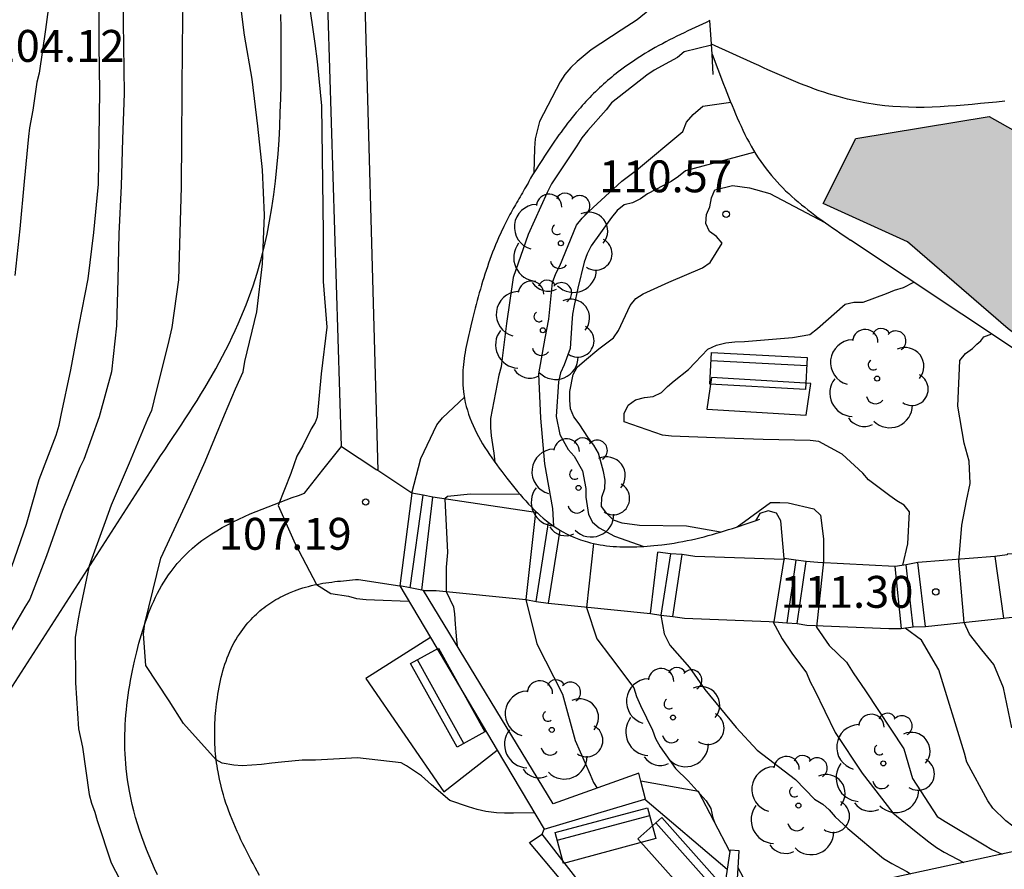
# Model space of a CAD drawing. Units: metres. Extents: x 581693 to 582045, y 4797289 to 4797541.
# Drawn here: x 581858 to 581882, y 4797344 to 4797364 of the extents above; entities that cross this region are included whole.
import ezdxf

# ---------------------------------------------------------------- set-up
doc = ezdxf.new("R2010")
doc.units = ezdxf.units.M
for name, color, linetype in [('020101', 3, 'CABEZA_TALUD'), ('020104', 34, 'Continuous'), ('020107', 3, 'Continuous'), ('020204', 9, 'Continuous'), ('020308', 9, 'Continuous'), ('060110', 9, 'Continuous'), ('060117', 9, 'Continuous'), ('060124', 9, 'Continuous'), ('060141', 9, 'Continuous'), ('060145', 9, 'Continuous'), ('070105', 6, 'Continuous'), ('090202', 1, 'Continuous'), ('100106', 63, 'Continuous'), ('100111', 9, 'Continuous'), ('100118', 9, 'Continuous'), ('100202', 3, 'Continuous'), ('990504', 63, 'Continuous')]:
    doc.layers.add(name, color=color, linetype=linetype)
doc.layers.add('020105', color=24, linetype='Continuous', lineweight=30)
doc.styles.add('ARIAL', font='ARIAL.TTF', dxfattribs={"height": 1})
doc.linetypes.add('CABEZA_TALUD', pattern='A,0.1,[204,DONOSTI.shx,S=0.15,R=0,X=0,Y=0],0,0.2', length=0.3)

# ---------------------------------------------------------------- blocks, each defined once
blk = doc.blocks.new('ARBOL')
blk.add_circle((0, 0), 0.0587)
for centre, radius, start, end in [((0.097, 0.97), 0.21, 23.1565, 160.4665), ((-0.28, 0.855), 0.3, 359.2878, 173.6078), ((0.438, 0.881), 0.24, 301.578, 139.328), ((-0.564, 0.381), 0.532, 92.28, 254.58), ((0.656, 0.288), 0.443, 319.8556, 114.7656), ((-0.091, 0.321), 0.12, 119.14, 310.56), ((0.819, -0.249), 0.383, 235.5275, 62.0275), ((-0.556, -0.339), 0.555, 142.64, 266.54), ((-0.039, -0.384), 0.21, 189.64, 323.88), ((0.299, -0.624), 0.532, 224.67, 0.24), ((-0.301, -0.676), 0.45, 213.78, 295.32)]:
    blk.add_arc(centre, radius, start, end)
blk = doc.blocks.new('COTAPU')
blk.add_circle((0, 0), 0.075)
blk = doc.blocks.new('BANCO')
blk.add_line((1.125, 0.1875), (-1.125, 0.1875))
blk.add_lwpolyline([(1.125, 0.75), (1.125, 0), (-1.125, 0), (-1.125, 0.75)], close=True)

msp = doc.modelspace()

# ---------------------------------------------------------------- hatches: boundary and pattern name
at = {"layer": '990504'}
msp.add_hatch(color=256, dxfattribs=at).paths.add_polyline_path([(581894.181, 4797395.781), (581912.677, 4797404.293), (581920.101, 4797410.244), (581926.885, 4797414.596), (581938.212, 4797419.012), (581938.596, 4797418.692), (581939.3, 4797417.476), (581939.364, 4797416.58), (581939.172, 4797414.596), (581938.66, 4797412.612), (581929.124, 4797388.485), (581928.1, 4797387.461), (581919.076, 4797375.365), (581910.5, 4797366.662), (581905.956, 4797362.566), (581901.924, 4797359.43), (581899.364, 4797357.254), (581893.86, 4797355.142), (581889.636, 4797354.374), (581885.988, 4797354.247), (581884.196, 4797354.567), (581881.637, 4797356.487), (581879.269, 4797358.535), (581877.285, 4797359.431), (581878.053, 4797360.967), (581881.189, 4797361.478), (581883.237, 4797360.326), (581886.053, 4797360.71), (581888.1, 4797361.67), (581891.172, 4797363.206), (581894.5, 4797366.982), (581896.868, 4797369.478), (581897.124, 4797370.63), (581898.276, 4797372.166), (581898.98, 4797374.15), (581899.429, 4797378.822), (581898.981, 4797379.91), (581896.101, 4797386.245), (581893.541, 4797392.709), (581893.029, 4797394.309)])

# ---------------------------------------------------------------- linework, layer by layer
at = {"layer": '020101'}
for points in [[(581857.871, 4797347.531, 105.886), (581861.616, 4797353.354, 106.602), (581861.713, 4797353.499, 106.621), (581861.81, 4797353.643, 106.64), (581861.907, 4797353.788, 106.658), (581862.003, 4797353.932, 106.677), (581862.099, 4797354.077, 106.696), (581862.195, 4797354.222, 106.714), (581862.29, 4797354.367, 106.732), (581862.384, 4797354.513, 106.75), (581862.477, 4797354.659, 106.768), (581862.569, 4797354.805, 106.786), (581862.659, 4797354.952, 106.803), (581862.749, 4797355.099, 106.82), (581862.837, 4797355.246, 106.836), (581862.923, 4797355.394, 106.852), (581863.007, 4797355.543, 106.868), (581863.09, 4797355.693, 106.883), (581863.17, 4797355.843, 106.897), (581863.249, 4797355.994, 106.911), (581863.325, 4797356.145, 106.925), (581863.398, 4797356.298, 106.937), (581863.469, 4797356.451, 106.949), (581863.537, 4797356.605, 106.961), (581863.724, 4797357.049, 106.991), (581863.886, 4797357.502, 107.015), (581863.982, 4797357.799, 107.028), (581864.068, 4797358.1, 107.038), (581864.145, 4797358.404, 107.046), (581864.214, 4797358.71, 107.052), (581864.274, 4797359.02, 107.056), (581864.328, 4797359.332, 107.058), (581864.374, 4797359.646, 107.058), (581864.413, 4797359.963, 107.056), (581864.446, 4797360.282, 107.053), (581864.474, 4797360.602, 107.048), (581864.496, 4797360.925, 107.042), (581864.514, 4797361.249, 107.035), (581864.527, 4797361.574, 107.026), (581864.537, 4797361.901, 107.017), (581864.543, 4797362.229, 107.007), (581864.546, 4797362.558, 106.996), (581864.547, 4797362.887, 106.984), (581864.547, 4797363.218, 106.972), (581864.544, 4797363.548, 106.959), (581864.541, 4797363.879, 106.947)], [(581874.675, 4797362.945, 109.007), (581874.948, 4797362.244, 109.312), (581874.987, 4797362.143, 109.355), (581875.026, 4797362.043, 109.399), (581875.065, 4797361.943, 109.442), (581875.105, 4797361.843, 109.485), (581875.145, 4797361.743, 109.528), (581875.186, 4797361.644, 109.571), (581875.227, 4797361.545, 109.613), (581875.269, 4797361.447, 109.655), (581875.313, 4797361.349, 109.696), (581875.357, 4797361.252, 109.737), (581875.402, 4797361.156, 109.777), (581875.449, 4797361.061, 109.816), (581875.497, 4797360.966, 109.855), (581875.546, 4797360.873, 109.893), (581875.598, 4797360.78, 109.93), (581875.651, 4797360.689, 109.966), (581875.705, 4797360.598, 110.001), (581875.762, 4797360.509, 110.035), (581875.821, 4797360.422, 110.068), (581875.882, 4797360.335, 110.1), (581875.946, 4797360.251, 110.131), (581876.071, 4797360.093, 110.186), (581876.205, 4797359.941, 110.237), (581876.27, 4797359.871, 110.26), (581876.337, 4797359.801, 110.282), (581876.406, 4797359.733, 110.303), (581876.477, 4797359.666, 110.323), (581876.549, 4797359.6, 110.342), (581876.623, 4797359.535, 110.361), (581876.698, 4797359.471, 110.378), (581876.775, 4797359.407, 110.395), (581876.853, 4797359.345, 110.412), (581876.931, 4797359.283, 110.428), (581877.011, 4797359.221, 110.443), (581877.092, 4797359.161, 110.458), (581877.174, 4797359.101, 110.472), (581877.256, 4797359.041, 110.486), (581877.339, 4797358.982, 110.499), (581877.423, 4797358.923, 110.513), (581877.507, 4797358.864, 110.526), (581877.591, 4797358.806, 110.539), (581877.676, 4797358.748, 110.551), (581877.761, 4797358.69, 110.564), (581877.846, 4797358.632, 110.576), (581877.931, 4797358.574, 110.589)], [(581885.807, 4797353.335, 112.744), (581877.931, 4797358.574, 110.589)], [(581875.094, 4797344.192, 109.302), (581874.356, 4797345.603, 109.327), (581873.001, 4797345.849, 108.922)], [(581887.051, 4797345.343, 112.252), (581877.541, 4797343.276, 110.061), (581875.618, 4797343.19, 109.285), (581875.292, 4797343.813, 109.296)]]:
    msp.add_polyline3d(points, dxfattribs=at)
at = {"layer": '020104', "flags": 128}
for points, elevation in [([(581859.147, 4797364.589), (581859.01, 4797363.527), (581858.86, 4797362.502), (581858.801, 4797362.291), (581858.705, 4797361.631), (581858.63, 4797361.215), (581858.605, 4797361.008), (581858.504, 4797359.948), (581858.406, 4797358.837), (581858.288, 4797357.742)], 104.5), ([(581870.505, 4797345.102), (581870.005, 4797345.097), (581869.795, 4797345.097), (581869.605, 4797345.108), (581869.355, 4797345.136), (581869.153, 4797345.184), (581868.951, 4797345.242), (581868.509, 4797345.396), (581868.077, 4797345.761), (581867.846, 4797345.973), (581867.491, 4797346.213), (581867.366, 4797346.28), (581866.343, 4797346.398), (581865.355, 4797346.341), (581865.041, 4797346.341), (581864.558, 4797346.298), (581864.33, 4797346.27), (581864.088, 4797346.241), (581863.633, 4797346.213), (581863.433, 4797346.227), (581863.163, 4797346.27), (581863.02, 4797346.35), (581862.252, 4797347.209), (581861.911, 4797347.736), (581861.364, 4797348.572), (581861.313, 4797349.313), (581861.343, 4797349.556), (581861.72, 4797351.092), (581862.389, 4797352.544), (581862.759, 4797353.37), (581863.217, 4797354.463), (581863.474, 4797355.076), (581863.65, 4797355.478), (581863.696, 4797355.717), (581863.978, 4797356.887), (581864.111, 4797358.012), (581864.152, 4797359.163), (581864.104, 4797360.227), (581864.001, 4797361.254), (581863.864, 4797362.359), (581863.688, 4797363.395), (581863.552, 4797364.459)], 106.5), ([(581865.18, 4797364.296), (581865.335, 4797363.198), (581865.394, 4797362.775), (581865.497, 4797361.735), (581865.532, 4797358.743), (581865.532, 4797357.604), (581865.617, 4797356.53), (581865.489, 4797355.426), (581865.395, 4797354.408), (581865.344, 4797354.286), (581865.253, 4797354.133), (581865.058, 4797353.739), (581864.915, 4797353.494), (581864.773, 4797353.086), (581864.478, 4797352.329), (581864.872, 4797351.428), (581865.375, 4797350.474), (581865.711, 4797350.26), (581866.127, 4797350.201), (581866.319, 4797350.144), (581866.543, 4797350.12), (581866.743, 4797350.117), (581867.55, 4797350.086)], 107), ([(581860.821, 4797364.215), (581860.843, 4797363.15), (581860.858, 4797362.021), (581860.817, 4797360.946), (581860.787, 4797359.848), (581860.732, 4797358.718), (581860.705, 4797357.644), (581860.672, 4797356.557), (581860.559, 4797355.477), (581860.269, 4797354.42), (581859.911, 4797353.414), (581859.811, 4797353.223), (581859.405, 4797352.216), (581859.034, 4797351.151), (581858.642, 4797350.132), (581858.522, 4797349.941), (581857.971, 4797349)], 105.5), ([(581862.237, 4797364.189), (581862.216, 4797363.158), (581862.211, 4797362.032), (581862.203, 4797360.944), (581862.193, 4797359.823), (581862.168, 4797358.756), (581862.131, 4797357.637), (581861.978, 4797356.519), (581861.879, 4797356.108), (581861.609, 4797355.018), (581861.495, 4797354.568), (581861.401, 4797354.359), (581860.973, 4797353.331), (581860.549, 4797352.337), (581860.409, 4797351.951), (581860.037, 4797350.911), (581859.811, 4797349.867), (581859.777, 4797349.663), (581859.704, 4797349.23), (581859.709, 4797348.158), (581859.784, 4797347.08), (581859.876, 4797346.652), (581860.034, 4797345.536), (581860.089, 4797345.328), (581860.169, 4797345.119), (581860.225, 4797344.923), (581860.552, 4797343.931), (581861.049, 4797342.965)], 106), ([(581874.662, 4797363.159), (581874.018, 4797363.003), (581873.862, 4797362.867), (581873.676, 4797362.767), (581873.318, 4797362.571), (581873.144, 4797362.453), (581872.312, 4797361.803), (581872.184, 4797361.639), (581871.754, 4797361.149), (581871.612, 4797360.979), (581871.498, 4797360.789), (581870.9, 4797359.899), (581870.796, 4797359.693), (581870.35, 4797358.707), (581870.004, 4797357.691), (581869.844, 4797356.615), (581869.744, 4797355.795), (581869.716, 4797355.593), (581869.666, 4797355.399), (581869.466, 4797354.375), (581869.466, 4797354.169), (581869.484, 4797353.967), (581869.548, 4797353.561), (581869.572, 4797353.348)], 109), ([(581870.959, 4797351.844), (581870.934, 4797352.261), (581870.744, 4797353.313), (581870.652, 4797354.383), (581870.602, 4797355.427), (581870.756, 4797356.267), (581870.842, 4797356.715), (581870.922, 4797357.575), (581871.004, 4797357.785), (581871.096, 4797357.965), (581871.49, 4797358.927), (581871.622, 4797359.091), (581871.776, 4797359.243), (581872.554, 4797359.957), (581872.902, 4797360.221), (581873.99, 4797361.131), (581874.077, 4797361.349), (581874.228, 4797361.528), (581874.463, 4797361.724), (581875.116, 4797361.815)], 109.5), ([(581874.876, 4797351.707), (581874.078, 4797351.849), (581872.972, 4797351.859), (581872.56, 4797351.915), (581872.36, 4797351.989), (581872.2, 4797352.147), (581872.076, 4797352.311), (581872.086, 4797352.525), (581872.152, 4797352.729), (581872.164, 4797352.929), (581872.126, 4797353.129), (581872.008, 4797353.563), (581871.9, 4797353.749), (581871.77, 4797353.913), (581871.554, 4797354.249), (581871.424, 4797354.417), (581871.352, 4797354.605), (581871.332, 4797354.807), (581871.332, 4797355.011), (581871.408, 4797355.411), (581871.504, 4797355.589), (581871.676, 4797355.737), (581872.012, 4797356.015), (581872.358, 4797356.273), (581872.474, 4797356.445), (581872.75, 4797357.039), (581872.886, 4797357.197), (581873.06, 4797357.307), (581873.658, 4797357.585), (581874.448, 4797357.919), (581874.628, 4797358.045), (581874.91, 4797358.501), (581874.782, 4797358.655), (581874.616, 4797358.779), (581874.532, 4797358.961), (581874.544, 4797359.175), (581874.624, 4797359.359), (581874.66, 4797359.569), (581874.742, 4797359.757), (581875.158, 4797359.854), (581875.559, 4797359.8), (581876.031, 4797359.667), (581877.326, 4797358.991)], 110.5), ([(581879.159, 4797350.926), (581879.278, 4797351.427), (581879.318, 4797352.181), (581879.192, 4797352.337), (581879.016, 4797352.441), (581878.852, 4797352.561), (581878.35, 4797352.937), (581878.22, 4797353.091), (581877.736, 4797353.543), (581877.184, 4797353.835), (581876.982, 4797353.857), (581875.874, 4797353.883), (581874.752, 4797353.921), (581873.722, 4797353.961), (581873.508, 4797353.989), (581872.612, 4797354.297), (581872.608, 4797354.497), (581872.706, 4797354.693), (581872.874, 4797354.817), (581873.088, 4797354.873), (581873.29, 4797354.897), (581873.484, 4797354.989), (581873.626, 4797355.133), (581873.784, 4797355.261), (581874.126, 4797355.533), (581874.276, 4797355.697), (581874.578, 4797356.007), (581874.78, 4797356.101), (581875.002, 4797356.155), (581875.208, 4797356.185), (581875.436, 4797356.189), (581876.564, 4797356.287), (581876.978, 4797356.353), (581877.152, 4797356.497), (581877.806, 4797357.067), (581878.012, 4797357.113), (581878.226, 4797357.115), (581878.778, 4797357.314), (581878.965, 4797357.394), (581879.179, 4797357.457), (581879.422, 4797357.582)], 111), ([(581881.721, 4797347.107), (581881.53, 4797348.044), (581881.298, 4797348.596), (581881.014, 4797348.934), (581880.729, 4797349.308), (581880.601, 4797349.584), (581880.48, 4797351.017), (581880.551, 4797351.872), (581880.658, 4797352.442), (581880.747, 4797352.851), (581880.719, 4797353.375), (581880.604, 4797353.799), (581880.454, 4797354.665), (581880.498, 4797355.741), (581880.636, 4797355.905), (581880.802, 4797356.027), (581880.902, 4797356.129), (581880.991, 4797356.201), (581881.062, 4797356.299), (581881.25, 4797356.367)], 111.5), ([(581870.16, 4797352.594), (581868.995, 4797352.601), (581868.457, 4797352.543), (581868.393, 4797352.486), (581868.455, 4797351.223), (581868.422, 4797350.883), (581868.422, 4797350.313), (581868.599, 4797349.951), (581868.618, 4797349.784), (581868.638, 4797349.539), (581868.651, 4797349.353), (581868.67, 4797349.172), (581868.687, 4797349.028)], 108), ([(581875.27, 4797351.83), (581876.05, 4797352.399), (581876.268, 4797352.405), (581876.468, 4797352.391), (581877.068, 4797352.251), (581877.222, 4797352.103), (581877.295, 4797351.552), (581877.295, 4797351.018), (581877.135, 4797349.468), (581877.427, 4797349.041), (581877.836, 4797348.649), (581877.996, 4797348.4), (581878.281, 4797347.973), (581879.183, 4797346.611), (581879.391, 4797345.915), (581879.965, 4797345.017), (581880.157, 4797344.899), (581881.073, 4797344.355), (581881.251, 4797344.245), (581881.492, 4797344.135)], 110.5), ([(581871.891, 4797351.44), (581871.725, 4797349.931), (581871.965, 4797349.2), (581872.286, 4797348.773), (581872.836, 4797348.045), (581872.898, 4797347.837), (581872.994, 4797347.629), (581873.272, 4797347.049), (581873.348, 4797346.853), (581873.458, 4797346.653), (581873.816, 4797346.147), (581874.118, 4797345.855), (581874.54, 4797345.385), (581874.647, 4797345.203), (581874.691, 4797344.989), (581874.75, 4797344.848)], 109), ([(581870.299, 4797350.121), (581870.554, 4797349.076), (581871.158, 4797347.893), (581871.46, 4797346.803), (581871.81, 4797346.009), (581871.89, 4797345.815), (581871.978, 4797345.687)], 108.5), ([(581873.474, 4797349.755), (581873.55, 4797349.316), (581873.684, 4797349.049), (581874.146, 4797348.523), (581874.508, 4797348.001), (581875.244, 4797347.111), (581875.735, 4797346.577), (581876.641, 4797345.887), (581877.081, 4797345.427), (581877.283, 4797345.311), (581877.431, 4797345.173), (581877.571, 4797345.013), (581877.869, 4797344.739), (581878.707, 4797344.027), (581878.901, 4797343.915), (581879.255, 4797343.721), (581879.344, 4797343.668)], 109.5), ([(581882.286, 4797344.307), (581881.937, 4797344.677), (581881.749, 4797344.793), (581881.583, 4797344.919), (581881.279, 4797345.215), (581881.161, 4797345.383), (581880.667, 4797346.293), (581880.609, 4797346.509), (581880.008, 4797348.471), (581879.599, 4797349.166), (581879.216, 4797349.451)], 111)]:
    msp.add_lwpolyline(points, dxfattribs=dict(at, elevation=elevation))
at = {"layer": '020105', "flags": 128}
for points, elevation in [([(581873.808, 4797364.493), (581872.912, 4797363.753), (581872.538, 4797363.507), (581871.834, 4797363.045), (581871.508, 4797362.777), (581871.36, 4797362.635), (581871.218, 4797362.465), (581871.102, 4797362.295), (581870.622, 4797361.365), (581870.516, 4797360.957), (581870.502, 4797360.739), (581870.488, 4797360.156)], 107.5), ([(581858.212, 4797350.894), (581858.562, 4797351.893), (581858.86, 4797352.941), (581859.256, 4797353.989), (581859.326, 4797354.218), (581859.377, 4797354.459), (581859.601, 4797355.52), (581859.801, 4797356.583), (581860.013, 4797357.665), (581860.146, 4797358.751), (581860.253, 4797359.886), (581860.266, 4797360.99), (581860.284, 4797362.059), (581860.272, 4797363.165), (581860.272, 4797364.218)], 105), ([(581875.68, 4797360.64), (581874.664, 4797360.371), (581874.05, 4797360.199), (581873.89, 4797360.071), (581873.714, 4797359.955), (581873.16, 4797359.663), (581872.992, 4797359.543), (581872.806, 4797359.449), (581872.608, 4797359.407), (581872.442, 4797359.271), (581872.312, 4797359.109), (581871.832, 4797358.435), (581871.74, 4797358.249), (581871.67, 4797358.053), (581871.524, 4797357.443), (581871.432, 4797357.039), (581871.392, 4797356.829), (581871.38, 4797356.625), (581871.344, 4797356.021), (581871.196, 4797355.643), (581871.11, 4797355.453), (581871.064, 4797355.241), (581871.008, 4797354.425), (581871.094, 4797354.001), (581871.294, 4797353.651), (581871.438, 4797353.495), (581871.628, 4797353.147), (581871.708, 4797352.733), (581871.708, 4797352.529), (581871.774, 4797352.117), (581871.868, 4797351.937), (581872.02, 4797351.803), (581872.386, 4797351.611), (581873.071, 4797351.367)], 110), ([(581867.621, 4797352.622), (581867.829, 4797353.438), (581868.206, 4797354.227), (581868.342, 4797354.394), (581868.853, 4797354.882)], 107.5), ([(581876.375, 4797351.083), (581876.292, 4797351.973), (581876.194, 4797352.149), (581875.998, 4797352.203), (581875.802, 4797352.141), (581875.698, 4797351.975)], 110), ([(581876.101, 4797349.601), (581876.326, 4797349.196), (581876.548, 4797348.858), (581876.895, 4797348.399), (581876.983, 4797348.187), (581877.087, 4797347.997), (581877.571, 4797346.997), (581878.207, 4797346.035), (581878.927, 4797345.105), (581879.435, 4797344.685), (581879.771, 4797344.421), (581879.949, 4797344.289), (581880.133, 4797344.183), (581880.597, 4797343.94)], 110)]:
    msp.add_lwpolyline(points, dxfattribs=dict(at, elevation=elevation))
at = {"layer": '020107'}
for points in [[(581881.556, 4797361.839, 107.67), (581881.365, 4797361.82, 107.653), (581881.174, 4797361.801, 107.637), (581880.983, 4797361.783, 107.622), (581880.793, 4797361.765, 107.607), (581880.603, 4797361.748, 107.593), (581880.414, 4797361.733, 107.58), (581880.226, 4797361.72, 107.568), (581880.038, 4797361.709, 107.556), (581879.851, 4797361.701, 107.545), (581879.664, 4797361.696, 107.536), (581879.478, 4797361.694, 107.527), (581879.293, 4797361.698, 107.52), (581879.108, 4797361.705, 107.513), (581878.924, 4797361.716, 107.508), (581878.741, 4797361.733, 107.503), (581878.559, 4797361.755, 107.5), (581878.264, 4797361.8, 107.497), (581877.972, 4797361.862, 107.498), (581877.86, 4797361.888, 107.498), (581877.749, 4797361.916, 107.5), (581877.637, 4797361.947, 107.501), (581877.526, 4797361.979, 107.503), (581877.416, 4797362.013, 107.505), (581877.305, 4797362.049, 107.508), (581877.195, 4797362.087, 107.511), (581877.085, 4797362.126, 107.514), (581876.975, 4797362.167, 107.518), (581876.865, 4797362.209, 107.522), (581876.755, 4797362.252, 107.526), (581876.646, 4797362.296, 107.53), (581876.536, 4797362.341, 107.535), (581876.427, 4797362.387, 107.539), (581876.318, 4797362.434, 107.544), (581876.209, 4797362.482, 107.549), (581876.1, 4797362.53, 107.554), (581875.991, 4797362.579, 107.56), (581875.882, 4797362.627, 107.565), (581875.773, 4797362.677, 107.57), (581875.664, 4797362.726, 107.576), (581874.661, 4797363.179, 107.625)], [(581873.094, 4797345.422, 106.645), (581875.033, 4797343.779, 106.612)]]:
    msp.add_polyline3d(points, dxfattribs=at)
at = {"layer": '060110'}
for points in [[(581865.963, 4797353.722, 107.105), (581865.577, 4797366.429, 107.109), (581865.289, 4797369.935, 107.236), (581865.354, 4797371.491, 107.216)], [(581866.181, 4797371.392, 107.161), (581866.141, 4797370.873, 107.227), (581866.233, 4797368.999, 107.25), (581866.342, 4797367.699, 107.207), (581866.451, 4797366.399, 107.165), (581866.816, 4797353.156, 107.348)]]:
    msp.add_polyline3d(points, dxfattribs=at)
at = {"layer": '060117'}
for points in [[(581867.621, 4797352.622, 107.577), (581867.338, 4797350.444, 107.532)], [(581867.857, 4797350.342, 107.949), (581868.112, 4797352.528, 107.981)], [(581870.525, 4797352.164, 108.48), (581870.299, 4797350.121, 108.502)], [(581871.098, 4797351.753, 108.883), (581870.824, 4797350.032, 108.919)], [(581873.229, 4797349.791, 109.357), (581873.403, 4797351.234, 109.31)], [(581873.751, 4797349.72, 109.741), (581873.971, 4797351.177, 109.748)], [(581881.326, 4797351.134, 111.679), (581881.531, 4797349.683, 111.699)], [(581876.133, 4797349.598, 110.088), (581876.371, 4797351.061, 110.146)], [(581876.68, 4797349.556, 110.422), (581876.889, 4797351.018, 110.471)], [(581878.969, 4797350.901, 110.881), (581879.125, 4797349.439, 110.916)], [(581879.691, 4797349.488, 111.296), (581879.516, 4797350.99, 111.29)], [(581871.991, 4797342.92, 106.477), (581871.782, 4797342.745, 106.478), (581870.381, 4797344.406, 106.463), (581870.682, 4797344.601, 106.608)]]:
    msp.add_polyline3d(points, dxfattribs=at)
at = {"layer": '060124'}
for points in [[(581868.058, 4797349.23, 106.76), (581866.538, 4797348.264, 106.817), (581868.368, 4797345.597, 106.607), (581869.628, 4797346.581, 106.715)], [(581870.683, 4797344.601, 106.609), (581870.73, 4797344.723, 106.598)], [(581870.683, 4797344.6, 106.609), (581870.682, 4797344.601, 106.609)], [(581870.683, 4797344.6, 106.609), (581870.683, 4797344.601, 106.609)], [(581871.991, 4797342.92, 106.612), (581870.683, 4797344.6, 106.609)]]:
    msp.add_polyline3d(points, dxfattribs=at)
at = {"layer": '060141'}
for points in [[(581867.578, 4797350.397, 107.765), (581867.885, 4797352.572, 107.771)], [(581870.541, 4797350.072, 108.718), (581870.832, 4797351.936, 108.7)], [(581873.7, 4797351.199, 109.519), (581873.474, 4797349.755, 109.54)], [(581876.649, 4797351.05, 110.319), (581876.436, 4797349.575, 110.286)], [(581879.404, 4797349.475, 111.094), (581879.238, 4797350.937, 111.067)]]:
    msp.add_polyline3d(points, dxfattribs=at)
at = {"layer": '060145'}
msp.add_polyline3d([(581865.963, 4797353.722, 107.105), (581866.792, 4797353.172, 107.341)], dxfattribs=at)
at = {"layer": '070105'}
for points in [[(581874.661, 4797363.179, 108.047), (581874.626, 4797363.735, 107.53), (581874.539, 4797363.695, 107.534), (581874.452, 4797363.654, 107.538), (581874.366, 4797363.614, 107.543), (581874.279, 4797363.573, 107.547), (581874.192, 4797363.533, 107.551), (581874.106, 4797363.492, 107.555), (581874.02, 4797363.45, 107.558), (581873.934, 4797363.409, 107.562), (581873.848, 4797363.367, 107.565), (581873.763, 4797363.324, 107.568), (581873.678, 4797363.281, 107.571), (581873.593, 4797363.237, 107.573), (581873.509, 4797363.193, 107.575), (581873.426, 4797363.148, 107.576), (581873.342, 4797363.102, 107.577), (581873.26, 4797363.055, 107.578), (581873.178, 4797363.008, 107.577), (581873.097, 4797362.959, 107.577), (581873.016, 4797362.91, 107.576), (581872.936, 4797362.859, 107.574), (581872.857, 4797362.807, 107.571), (581872.779, 4797362.754, 107.568), (581872.649, 4797362.663, 107.561), (581872.522, 4797362.568, 107.552), (581872.47, 4797362.529, 107.548), (581872.42, 4797362.489, 107.544), (581872.37, 4797362.449, 107.539), (581872.32, 4797362.408, 107.535), (581872.27, 4797362.367, 107.53), (581872.221, 4797362.325, 107.524), (581872.173, 4797362.283, 107.519), (581872.125, 4797362.24, 107.514), (581872.077, 4797362.197, 107.508), (581872.03, 4797362.153, 107.503), (581871.983, 4797362.108, 107.497), (581871.937, 4797362.063, 107.491), (581871.891, 4797362.018, 107.486), (581871.845, 4797361.972, 107.48), (581871.8, 4797361.926, 107.475), (581871.756, 4797361.879, 107.469), (581871.712, 4797361.832, 107.464), (581871.668, 4797361.784, 107.459), (581871.625, 4797361.736, 107.455), (581871.583, 4797361.688, 107.45), (581871.484, 4797361.574, 107.44), (581871.388, 4797361.458, 107.432), (581871.334, 4797361.39, 107.428), (581871.281, 4797361.322, 107.424), (581871.228, 4797361.254, 107.421), (581871.176, 4797361.185, 107.418), (581871.125, 4797361.116, 107.416), (581871.074, 4797361.046, 107.414), (581871.024, 4797360.975, 107.412), (581870.975, 4797360.904, 107.411), (581870.926, 4797360.833, 107.41), (581870.878, 4797360.761, 107.41), (581870.83, 4797360.689, 107.409), (581870.782, 4797360.617, 107.409), (581870.735, 4797360.544, 107.41), (581870.688, 4797360.472, 107.41), (581870.641, 4797360.399, 107.41), (581870.595, 4797360.325, 107.411), (581870.549, 4797360.252, 107.412), (581870.502, 4797360.179, 107.413), (581870.457, 4797360.105, 107.414), (581870.411, 4797360.031, 107.415), (581870.371, 4797359.955, 107.416), (581870.352, 4797359.915, 107.42), (581870.325, 4797359.869, 107.419), (581870.297, 4797359.823, 107.417), (581870.27, 4797359.777, 107.416), (581870.243, 4797359.731, 107.415), (581870.216, 4797359.685, 107.413), (581870.189, 4797359.639, 107.412), (581870.162, 4797359.592, 107.411), (581870.135, 4797359.546, 107.409), (581870.108, 4797359.5, 107.408), (581870.082, 4797359.454, 107.407), (581870.055, 4797359.407, 107.405), (581870.029, 4797359.361, 107.404), (581870.003, 4797359.314, 107.403), (581869.977, 4797359.268, 107.402), (581869.951, 4797359.221, 107.401), (581869.926, 4797359.174, 107.399), (581869.901, 4797359.127, 107.398), (581869.876, 4797359.08, 107.397), (581869.852, 4797359.033, 107.396), (581869.828, 4797358.986, 107.395), (581869.804, 4797358.938, 107.394), (581869.781, 4797358.891, 107.393), (581869.718, 4797358.76, 107.39), (581869.658, 4797358.629, 107.388), (581869.622, 4797358.546, 107.386), (581869.586, 4797358.462, 107.385), (581869.552, 4797358.377, 107.384), (581869.518, 4797358.292, 107.383), (581869.486, 4797358.207, 107.382), (581869.454, 4797358.121, 107.382), (581869.424, 4797358.035, 107.381), (581869.394, 4797357.948, 107.381), (581869.365, 4797357.861, 107.381), (581869.337, 4797357.774, 107.381), (581869.309, 4797357.686, 107.382), (581869.282, 4797357.598, 107.382), (581869.256, 4797357.51, 107.383), (581869.23, 4797357.421, 107.385), (581869.205, 4797357.332, 107.386), (581869.181, 4797357.242, 107.388), (581869.156, 4797357.152, 107.391), (581869.132, 4797357.062, 107.393), (581869.109, 4797356.972, 107.396), (581869.086, 4797356.881, 107.399), (581869.045, 4797356.721, 107.406), (581869.005, 4797356.56, 107.413), (581868.988, 4797356.49, 107.417), (581868.972, 4797356.42, 107.421), (581868.955, 4797356.35, 107.425), (581868.939, 4797356.28, 107.429), (581868.924, 4797356.21, 107.434), (581868.909, 4797356.139, 107.438), (581868.895, 4797356.069, 107.443), (581868.882, 4797355.999, 107.449), (581868.87, 4797355.929, 107.454), (581868.859, 4797355.859, 107.46), (581868.849, 4797355.789, 107.466), (581868.84, 4797355.719, 107.472), (581868.832, 4797355.65, 107.479), (581868.825, 4797355.58, 107.486), (581868.82, 4797355.511, 107.493), (581868.817, 4797355.442, 107.501), (581868.815, 4797355.373, 107.508), (581868.815, 4797355.305, 107.516), (581868.817, 4797355.237, 107.525), (581868.82, 4797355.169, 107.534), (581868.833, 4797355.007, 107.555), (581868.858, 4797354.847, 107.579), (581868.876, 4797354.754, 107.593), (581868.898, 4797354.662, 107.608), (581868.924, 4797354.571, 107.624), (581868.953, 4797354.481, 107.64), (581868.985, 4797354.391, 107.658), (581869.02, 4797354.302, 107.676), (581869.057, 4797354.214, 107.694), (581869.098, 4797354.126, 107.714), (581869.141, 4797354.04, 107.735), (581869.186, 4797353.953, 107.756), (581869.234, 4797353.868, 107.778), (581869.283, 4797353.783, 107.801), (581869.335, 4797353.7, 107.825), (581869.387, 4797353.616, 107.851), (581869.442, 4797353.534, 107.877), (581869.498, 4797353.452, 107.904), (581869.555, 4797353.371, 107.932), (581869.613, 4797353.291, 107.961), (581869.671, 4797353.211, 107.992), (581869.731, 4797353.132, 108.023), (581869.853, 4797352.974, 108.09), (581869.976, 4797352.818, 108.161), (581870.038, 4797352.74, 108.198), (581870.102, 4797352.663, 108.237), (581870.166, 4797352.587, 108.276), (581870.23, 4797352.512, 108.315), (581870.296, 4797352.439, 108.355), (581870.362, 4797352.367, 108.396), (581870.429, 4797352.297, 108.436), (581870.497, 4797352.229, 108.476), (581870.567, 4797352.162, 108.516), (581870.572, 4797352.157, 108.519)], [(581874.675, 4797362.945, 108.264), (581874.661, 4797363.179, 108.047)], [(581874.705, 4797362.47, 108.706), (581874.675, 4797362.945, 108.264)], [(581870.572, 4797352.157, 108.519), (581870.637, 4797352.098, 108.556), (581870.709, 4797352.035, 108.595), (581870.782, 4797351.975, 108.634), (581870.856, 4797351.917, 108.672), (581870.932, 4797351.862, 108.708), (581871.009, 4797351.809, 108.744), (581871.088, 4797351.759, 108.778), (581871.098, 4797351.753, 108.782)], [(581871.098, 4797351.753, 108.782), (581871.169, 4797351.712, 108.81), (581871.252, 4797351.668, 108.841), (581871.336, 4797351.627, 108.87), (581871.423, 4797351.589, 108.897), (581871.58, 4797351.528, 108.941), (581871.744, 4797351.478, 108.977), (581871.817, 4797351.458, 108.992), (581871.891, 4797351.44, 109.006), (581871.966, 4797351.424, 109.018), (581872.042, 4797351.41, 109.03), (581872.118, 4797351.398, 109.04), (581872.196, 4797351.387, 109.051), (581872.274, 4797351.378, 109.06), (581872.352, 4797351.371, 109.07), (581872.432, 4797351.365, 109.079), (581872.511, 4797351.361, 109.088), (581872.591, 4797351.358, 109.097), (581872.671, 4797351.357, 109.106), (581872.751, 4797351.357, 109.115), (581872.831, 4797351.358, 109.125), (581872.911, 4797351.36, 109.135), (581872.991, 4797351.364, 109.146), (581873.07, 4797351.369, 109.157), (581873.15, 4797351.374, 109.17), (581873.228, 4797351.381, 109.184), (581873.307, 4797351.388, 109.198), (581873.494, 4797351.409, 109.237), (581873.677, 4797351.434, 109.284), (581873.782, 4797351.45, 109.314), (581873.887, 4797351.467, 109.347), (581873.99, 4797351.486, 109.383), (581874.092, 4797351.506, 109.42), (581874.193, 4797351.528, 109.46), (581874.293, 4797351.55, 109.502), (581874.392, 4797351.574, 109.546), (581874.49, 4797351.599, 109.591), (581874.587, 4797351.624, 109.639), (581874.683, 4797351.651, 109.687), (581874.779, 4797351.678, 109.738), (581874.874, 4797351.706, 109.789), (581874.968, 4797351.735, 109.842), (581875.062, 4797351.764, 109.896), (581875.156, 4797351.794, 109.95), (581875.249, 4797351.824, 110.006), (581875.341, 4797351.854, 110.062), (581875.434, 4797351.885, 110.118), (581875.526, 4797351.916, 110.175), (581875.618, 4797351.947, 110.232), (581875.71, 4797351.979, 110.29), (581875.802, 4797352.01, 110.347)], [(581867.338, 4797350.444, 107.177), (581868.058, 4797349.23, 107.055)], [(581867.578, 4797350.397, 107.497), (581867.338, 4797350.444, 107.178)], [(581867.857, 4797350.342, 107.869), (581867.578, 4797350.397, 107.497)], [(581867.894, 4797350.335, 107.918), (581867.857, 4797350.342, 107.869)], [(581873.001, 4797345.849, 109.105), (581872.954, 4797346.036, 109.119), (581870.94, 4797345.317, 108.665), (581867.894, 4797350.335, 107.918)], [(581868.058, 4797349.23, 107.055), (581869.628, 4797346.581, 106.786)], [(581869.628, 4797346.581, 106.786), (581870.73, 4797344.723, 106.598)], [(581873.109, 4797345.426, 109.073), (581873.001, 4797345.849, 109.105)], [(581870.73, 4797344.723, 106.598), (581873.094, 4797345.422, 106.668)], [(581873.094, 4797345.422, 106.668), (581873.109, 4797345.426, 106.668)], [(581875.094, 4797344.192, 108.951), (581875.033, 4797343.779, 108.518)], [(581875.292, 4797343.813, 108.883), (581875.316, 4797344.214, 108.987), (581875.099, 4797344.227, 108.987), (581875.094, 4797344.192, 108.951)], [(581875.033, 4797343.779, 108.518), (581874.828, 4797342.401, 107.075)], [(581875.255, 4797343.19, 108.721), (581875.261, 4797343.297, 108.749), (581875.292, 4797343.813, 108.883)]]:
    msp.add_polyline3d(points, dxfattribs=at)
at = {"layer": '100106', "elevation": 106.412, "flags": 128}
msp.add_lwpolyline([(581899.364, 4797357.254), (581893.86, 4797355.142), (581889.636, 4797354.374), (581885.988, 4797354.247), (581884.196, 4797354.567), (581881.637, 4797356.487), (581879.269, 4797358.535), (581877.285, 4797359.431), (581878.053, 4797360.967), (581881.189, 4797361.478), (581883.237, 4797360.326), (581886.053, 4797360.71), (581888.1, 4797361.67), (581891.172, 4797363.206), (581894.5, 4797366.982)], dxfattribs=at)
at = {"layer": '100111'}
for points in [[(581861.639, 4797343.647, 106.261), (581861.571, 4797343.795, 106.265), (581861.505, 4797343.943, 106.269), (581861.442, 4797344.092, 106.273), (581861.381, 4797344.241, 106.277), (581861.323, 4797344.391, 106.281), (581861.269, 4797344.542, 106.285), (581861.217, 4797344.693, 106.289), (581861.169, 4797344.845, 106.293), (581861.124, 4797344.997, 106.298), (581861.082, 4797345.15, 106.303), (581861.045, 4797345.304, 106.307), (581861.011, 4797345.458, 106.312), (581860.981, 4797345.613, 106.317), (581860.937, 4797345.881, 106.326), (581860.906, 4797346.15, 106.336), (581860.895, 4797346.263, 106.34), (581860.886, 4797346.377, 106.344), (581860.879, 4797346.49, 106.348), (581860.875, 4797346.605, 106.353), (581860.872, 4797346.719, 106.357), (581860.872, 4797346.833, 106.362), (581860.873, 4797346.948, 106.367), (581860.877, 4797347.063, 106.371), (581860.882, 4797347.178, 106.376), (581860.889, 4797347.293, 106.381), (581860.898, 4797347.409, 106.386), (581860.908, 4797347.525, 106.392), (581860.921, 4797347.64, 106.397), (581860.935, 4797347.756, 106.402), (581860.951, 4797347.872, 106.408), (581860.968, 4797347.988, 106.414), (581860.987, 4797348.104, 106.42), (581861.007, 4797348.22, 106.426), (581861.029, 4797348.336, 106.432), (581861.053, 4797348.452, 106.438), (581861.1, 4797348.671, 106.45), (581861.152, 4797348.89, 106.463), (581861.177, 4797348.993, 106.469), (581861.204, 4797349.095, 106.475), (581861.232, 4797349.197, 106.481), (581861.261, 4797349.299, 106.488), (581861.292, 4797349.4, 106.494), (581861.324, 4797349.501, 106.501), (581861.358, 4797349.6, 106.508), (581861.393, 4797349.699, 106.515), (581861.43, 4797349.797, 106.522), (581861.468, 4797349.894, 106.529), (581861.509, 4797349.989, 106.537), (581861.551, 4797350.084, 106.545), (581861.594, 4797350.177, 106.553), (581861.64, 4797350.268, 106.561), (581861.688, 4797350.358, 106.569), (581861.737, 4797350.445, 106.578), (581861.789, 4797350.532, 106.587), (581861.843, 4797350.616, 106.596), (581861.899, 4797350.698, 106.605), (581861.957, 4797350.778, 106.615), (581862.104, 4797350.966, 106.639), (581862.264, 4797351.14, 106.664), (581862.363, 4797351.238, 106.68), (581862.466, 4797351.331, 106.696), (581862.573, 4797351.42, 106.712), (581862.684, 4797351.506, 106.729), (581862.798, 4797351.587, 106.746), (581862.916, 4797351.665, 106.763), (581863.037, 4797351.74, 106.781), (581863.162, 4797351.812, 106.8), (581863.289, 4797351.881, 106.818), (581863.418, 4797351.948, 106.837), (581863.55, 4797352.012, 106.856), (581863.684, 4797352.074, 106.876), (581863.821, 4797352.134, 106.895), (581863.958, 4797352.192, 106.915), (581864.098, 4797352.249, 106.935), (581864.238, 4797352.304, 106.955), (581864.38, 4797352.359, 106.976), (581864.522, 4797352.412, 106.996), (581864.666, 4797352.465, 107.017), (581864.809, 4797352.518, 107.037), (581864.953, 4797352.57, 107.057), (581865.097, 4797352.622, 107.078), (581865.53, 4797353.172, 107.105), (581865.963, 4797353.722, 107.132)], [(581866.816, 4797353.156, 107.348), (581866.792, 4797353.172, 107.341)], [(581867.621, 4797352.622, 107.577), (581866.816, 4797353.156, 107.348)], [(581868.112, 4797352.528, 107.981), (581867.885, 4797352.572, 107.771), (581867.621, 4797352.622, 107.577)], [(581870.525, 4797352.164, 108.266), (581868.112, 4797352.528, 107.981)], [(581870.572, 4797352.157, 108.272), (581870.525, 4797352.164, 108.266)], [(581873.971, 4797351.177, 109.748), (581873.7, 4797351.199, 109.519), (581873.403, 4797351.234, 109.31)], [(581876.371, 4797351.061, 109.974), (581874.268, 4797351.133, 109.754), (581873.971, 4797351.177, 109.748)], [(581881.326, 4797351.134, 111.679), (581879.516, 4797350.99, 111.29)], [(581881.91, 4797351.203, 112.073), (581881.611, 4797351.186, 111.871), (581881.613, 4797351.171, 111.871), (581881.326, 4797351.134, 111.679)], [(581876.889, 4797351.018, 110.471), (581876.649, 4797351.05, 110.319), (581876.375, 4797351.083, 110.147), (581876.371, 4797351.061, 109.974)], [(581878.969, 4797350.901, 110.691), (581877.166, 4797350.989, 110.486), (581876.889, 4797351.018, 110.471)], [(581878.983, 4797350.901, 110.693), (581878.969, 4797350.901, 110.691)], [(581879.516, 4797350.99, 111.29), (581879.238, 4797350.937, 111.067), (581878.983, 4797350.901, 110.89)], [(581864.036, 4797343.634, 106.303), (581863.934, 4797343.822, 106.315), (581863.885, 4797343.914, 106.321), (581863.836, 4797344.007, 106.327), (581863.788, 4797344.1, 106.333), (581863.74, 4797344.193, 106.34), (581863.693, 4797344.286, 106.347), (581863.647, 4797344.379, 106.354), (581863.601, 4797344.473, 106.361), (581863.557, 4797344.568, 106.369), (581863.514, 4797344.662, 106.376), (581863.472, 4797344.757, 106.384), (581863.431, 4797344.852, 106.391), (581863.391, 4797344.948, 106.399), (581863.353, 4797345.044, 106.407), (581863.317, 4797345.14, 106.414), (581863.282, 4797345.237, 106.422), (581863.249, 4797345.334, 106.43), (581863.217, 4797345.432, 106.437), (581863.188, 4797345.53, 106.445), (581863.16, 4797345.629, 106.452), (581863.135, 4797345.728, 106.46), (581863.096, 4797345.897, 106.472), (581863.063, 4797346.068, 106.484), (581863.05, 4797346.139, 106.488), (581863.039, 4797346.21, 106.493), (581863.029, 4797346.281, 106.498), (581863.02, 4797346.352, 106.502), (581863.012, 4797346.423, 106.507), (581863.005, 4797346.495, 106.511), (581862.999, 4797346.567, 106.515), (581862.994, 4797346.639, 106.52), (581862.99, 4797346.711, 106.524), (581862.987, 4797346.783, 106.528), (581862.985, 4797346.856, 106.532), (581862.984, 4797346.928, 106.536), (581862.984, 4797347.001, 106.54), (581862.985, 4797347.074, 106.544), (581862.987, 4797347.147, 106.548), (581862.99, 4797347.219, 106.551), (581862.994, 4797347.292, 106.555), (581862.999, 4797347.366, 106.559), (581863.005, 4797347.439, 106.562), (581863.012, 4797347.512, 106.566), (581863.028, 4797347.665, 106.573), (581863.048, 4797347.817, 106.581), (581863.06, 4797347.897, 106.584), (581863.072, 4797347.976, 106.588), (581863.086, 4797348.056, 106.592), (581863.102, 4797348.135, 106.595), (581863.118, 4797348.213, 106.599), (581863.137, 4797348.292, 106.603), (581863.156, 4797348.37, 106.607), (581863.177, 4797348.447, 106.611), (581863.2, 4797348.524, 106.615), (581863.224, 4797348.6, 106.62), (581863.25, 4797348.675, 106.624), (581863.277, 4797348.749, 106.629), (581863.306, 4797348.823, 106.634), (581863.337, 4797348.896, 106.639), (581863.37, 4797348.967, 106.644), (581863.405, 4797349.038, 106.65), (581863.442, 4797349.107, 106.656), (581863.481, 4797349.176, 106.662), (581863.522, 4797349.242, 106.668), (581863.565, 4797349.308, 106.675), (581863.642, 4797349.419, 106.688), (581863.727, 4797349.525, 106.701), (581863.764, 4797349.57, 106.707), (581863.802, 4797349.613, 106.713), (581863.84, 4797349.655, 106.72), (581863.88, 4797349.697, 106.726), (581863.921, 4797349.737, 106.733), (581863.963, 4797349.777, 106.74), (581864.006, 4797349.816, 106.747), (581864.049, 4797349.854, 106.754), (581864.094, 4797349.891, 106.762), (581864.139, 4797349.926, 106.769), (581864.185, 4797349.961, 106.777), (581864.232, 4797349.995, 106.785), (581864.279, 4797350.028, 106.793), (581864.327, 4797350.06, 106.802), (581864.376, 4797350.09, 106.81), (581864.425, 4797350.12, 106.819), (581864.475, 4797350.148, 106.828), (581864.525, 4797350.176, 106.837), (581864.576, 4797350.202, 106.846), (581864.627, 4797350.227, 106.856), (581864.742, 4797350.28, 106.877), (581864.859, 4797350.327, 106.899), (581864.924, 4797350.351, 106.912), (581864.989, 4797350.373, 106.925), (581865.055, 4797350.394, 106.938), (581865.122, 4797350.413, 106.951), (581865.189, 4797350.431, 106.965), (581865.256, 4797350.448, 106.978), (581865.324, 4797350.463, 106.992), (581865.391, 4797350.477, 107.006), (581865.46, 4797350.49, 107.02), (581865.528, 4797350.502, 107.035), (581865.597, 4797350.513, 107.049), (581865.666, 4797350.523, 107.064), (581865.735, 4797350.532, 107.078), (581865.805, 4797350.541, 107.093), (581865.874, 4797350.549, 107.108), (581865.944, 4797350.556, 107.123), (581866.014, 4797350.563, 107.138), (581866.084, 4797350.57, 107.153), (581866.154, 4797350.576, 107.168), (581866.224, 4797350.583, 107.183), (581866.294, 4797350.589, 107.198), (581866.364, 4797350.595, 107.213), (581867.338, 4797350.444, 107.178)], [(581867.894, 4797350.335, 107.918), (581868.187, 4797350.336, 107.961), (581870.299, 4797350.121, 108.502)], [(581870.299, 4797350.121, 108.502), (581870.541, 4797350.072, 108.718), (581870.824, 4797350.032, 108.919)], [(581870.824, 4797350.032, 108.919), (581873.229, 4797349.791, 109.357)], [(581873.229, 4797349.791, 109.357), (581873.474, 4797349.755, 109.54), (581873.751, 4797349.72, 109.741)], [(581873.751, 4797349.72, 109.741), (581874.026, 4797349.683, 109.739), (581876.015, 4797349.607, 109.934), (581876.133, 4797349.598, 110.02)], [(581881.531, 4797349.683, 111.699), (581881.792, 4797349.717, 111.882)], [(581876.133, 4797349.598, 110.02), (581876.436, 4797349.575, 110.244)], [(581876.436, 4797349.575, 110.244), (581876.68, 4797349.556, 110.422)], [(581876.68, 4797349.556, 110.422), (581876.905, 4797349.519, 110.472), (581878.832, 4797349.439, 110.686), (581879.125, 4797349.439, 110.916)], [(581879.125, 4797349.439, 110.916), (581879.404, 4797349.475, 111.094), (581879.691, 4797349.488, 111.296)], [(581879.691, 4797349.488, 111.296), (581881.531, 4797349.683, 111.699)]]:
    msp.add_polyline3d(points, dxfattribs=at)
at = {"layer": '100118'}
msp.add_polyline3d([(581874.551, 4797354.599, 111.168), (581876.886, 4797354.453, 111.177), (581876.999, 4797355.198, 111.184), (581874.664, 4797355.344, 111.168), (581874.551, 4797354.599, 111.168)], dxfattribs=at)

# ---------------------------------------------------------------- block references
at = {"layer": '020204', "rotation": 359.9987685839998}
for p in [(581875.008, 4797359.183, 110.565), (581866.534, 4797352.415, 107.188), (581879.935, 4797350.301, 111.299)]:
    msp.add_blockref('COTAPU', p, dxfattribs=at)
at = {"layer": '090202'}
for p, rotation in [((581875.79, 4797355.872), 176.9256284874874), ((581868.135, 4797347.63), 299.0173044791641), ((581872.075, 4797344.932), 195.0608018524744), ((581874.24, 4797344.154), 131.6467026375875)]:
    msp.add_blockref('BANCO', p, dxfattribs=dict(at, rotation=rotation))
at = {"layer": '100202', "rotation": 359.9987685839998}
for p in [(581871.124, 4797358.5, 109.505), (581870.699, 4797356.453, 109.586), (581878.556, 4797355.317, 110.792), (581871.537, 4797352.747, 110.138), (581873.758, 4797347.345, 109.275), (581870.908, 4797347.055, 108.605), (581878.702, 4797346.267, 110.83), (581876.706, 4797345.276, 110.176)]:
    msp.add_blockref('ARBOL', p, dxfattribs=at)

# ---------------------------------------------------------------- texts
at = {"layer": '020308', "style": 'ARIAL'}
for s, p in [('104.12', (581857.737, 4797362.766, 104.113)), ('110.57', (581872.02, 4797359.698, 110.562)), ('107.19', (581863.08, 4797351.291, 107.185)), ('111.30', (581876.286, 4797349.926, 111.296))]:
    msp.add_text(s, height=0.75, rotation=359.9988, dxfattribs=at).set_placement(p)

doc.saveas('drawing.dxf')
